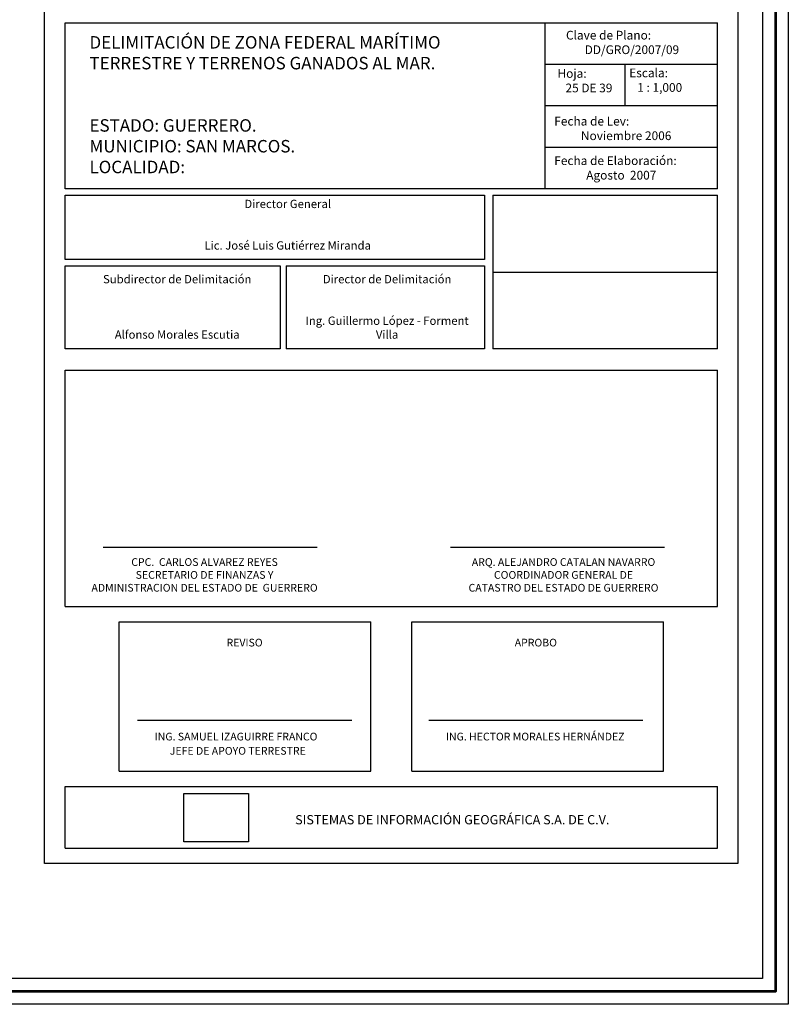
# Model space of a CAD drawing. Extents: x 459922 to 461172, y 1842475 to 1843285.
# Drawn here: x 461023 to 461172, y 1842475 to 1842666 of the extents above; entities that cross this region are included whole.
import ezdxf

# ---------------------------------------------------------------- set-up
doc = ezdxf.new("R2010")
doc.units = 0
doc.header["$MEASUREMENT"] = 0
doc.linetypes.add('CENTRO1', pattern=[0.44, 0.2, -0.08, 0.08, -0.08])
doc.layers.add('margen', color=7, linetype='Continuous', lineweight=53)
doc.layers.add('margen interno', color=7, linetype='Continuous', lineweight=25)
doc.layers.add('Pie_plano', color=7, linetype='Continuous')
doc.layers.add('textos', color=7, linetype='Continuous')
picture_1 = doc.add_image_def('image1.tif', size_in_pixel=(580, 432))

# ---------------------------------------------------------------- blocks, each defined once
blk = doc.blocks.new('A$C73F66CCE')
blk.add_line((0, 0, 8.08), (4.29, 0, 8.08))
at = {"layer": 'Pie_plano', "linetype": 'Continuous'}
blk.add_line((4.29, 0, 8.08), (43.75, 0, 8.08), dxfattribs=at)
blk = doc.blocks.new('A$C25827854')
at = {"layer": 'Pie_plano', "linetype": 'Continuous'}
blk.add_line((111.29, 0, 8.08), (67.53, 0, 8.08), dxfattribs=at)
at = {"linetype": 'Continuous'}
blk.add_blockref('A$C73F66CCE', (67.53, 14.95), dxfattribs=at)
blk = doc.blocks.new('A$C05BB5DB2')
blk.add_blockref('A$C25827854', (0, 0))

msp = doc.modelspace()

# ---------------------------------------------------------------- linework, layer by layer
for p, q in [((461031.655, 1842633.443), (461031.655, 1842665.771)), ((461125.05, 1842665.771, 8.082), (461125.05, 1842633.443, 8.082)), ((461158.655, 1842633.443), (461158.655, 1842665.771)), ((461031.655, 1842619.704), (461031.655, 1842632.231)), ((461111.513, 1842632.231, 8.082), (461113.328, 1842632.231, 8.082)), ((461113.328, 1842632.231), (461113.328, 1842619.704)), ((461114.901, 1842632.231, 8.082), (461119.191, 1842632.231, 8.082)), ((461114.901, 1842632.231), (461114.901, 1842602.329)), ((461158.655, 1842602.329), (461158.655, 1842632.231)), ((461031.655, 1842602.329), (461031.655, 1842618.492)), ((461073.547, 1842618.465), (461073.547, 1842602.329)), ((461074.659, 1842618.492), (461074.659, 1842602.329)), ((461113.328, 1842618.492), (461113.328, 1842602.329))]:
    msp.add_line(p, q)
at = {"layer": 'margen', "flags": 128}
msp.add_lwpolyline([(459924.97, 1843282.294), (461169.97, 1843282.294), (461169.97, 1842477.294), (459924.97, 1842477.294)], close=True, dxfattribs=at)
at = {"layer": 'margen interno'}
for p, q in [((461162.655, 1843257.189), (461162.655, 1842502.189)), ((461031.655, 1842552.189), (461031.655, 1842598.189)), ((461031.655, 1842598.189), (461158.655, 1842598.189)), ((461158.655, 1842552.189), (461158.655, 1842598.189)), ((461031.655, 1842552.189), (461158.655, 1842552.189)), ((461042.171, 1842520.189), (461042.171, 1842549.189)), ((461042.171, 1842549.189), (461091.171, 1842549.189)), ((461091.171, 1842520.189), (461091.171, 1842549.189)), ((461099.171, 1842520.189), (461099.171, 1842549.189)), ((461099.171, 1842549.189), (461148.171, 1842549.189)), ((461148.171, 1842520.189), (461148.171, 1842549.189)), ((461042.171, 1842520.189), (461091.171, 1842520.189)), ((461099.171, 1842520.189), (461148.171, 1842520.189)), ((461031.655, 1842505.189), (461031.655, 1842517.189)), ((461031.655, 1842517.189), (461158.655, 1842517.189)), ((461158.655, 1842505.189), (461158.655, 1842517.189)), ((461031.655, 1842505.189), (461158.655, 1842505.189)), ((461162.655, 1842502.189), (461027.655, 1842502.189))]:
    msp.add_line(p, q, dxfattribs=at)
at = {"layer": 'margen interno', "flags": 128}
for points in [[(459922.47, 1843284.794), (461172.47, 1843284.794), (461172.47, 1842474.794), (459922.47, 1842474.794)], [(459927.47, 1843279.794), (461167.47, 1843279.794), (461167.47, 1842479.794), (459927.47, 1842479.794)], [(461027.655, 1843257.189), (461162.655, 1843257.189), (461162.655, 1842502.189), (461027.655, 1842502.189)]]:
    msp.add_lwpolyline(points, close=True, dxfattribs=at)
at = {"layer": 'Pie_plano', "linetype": 'Continuous'}
for p, q in [((461031.655, 1842665.771, 8.082), (461112.471, 1842665.771, 8.082)), ((461112.471, 1842665.771, 8.082), (461125.05, 1842665.771, 8.082)), ((461125.05, 1842665.771, 8.082), (461158.655, 1842665.771, 8.082)), ((461158.655, 1842657.689), (461125.05, 1842657.689)), ((461140.607, 1842657.689), (461140.607, 1842649.607)), ((461158.655, 1842649.607), (461125.05, 1842649.607)), ((461158.655, 1842641.525), (461125.05, 1842641.525)), ((461112.471, 1842633.443, 8.082), (461031.655, 1842633.443, 8.082)), ((461031.655, 1842632.231, 8.082), (461111.513, 1842632.231, 8.082)), ((461125.05, 1842633.443, 8.082), (461112.471, 1842633.443, 8.082)), ((461119.191, 1842632.231, 8.082), (461158.655, 1842632.231, 8.082)), ((461158.655, 1842633.443, 8.082), (461125.05, 1842633.443, 8.082)), ((461113.328, 1842619.704, 8.082), (461031.655, 1842619.704, 8.082)), ((461031.655, 1842618.492, 8.082), (461073.547, 1842618.492, 8.082)), ((461074.659, 1842618.492, 8.082), (461113.328, 1842618.492, 8.082)), ((461073.547, 1842602.329, 8.082), (461031.655, 1842602.329, 8.082)), ((461113.328, 1842602.329, 8.082), (461074.659, 1842602.329, 8.082)), ((461158.655, 1842602.329, 8.082), (461114.901, 1842602.329, 8.082))]:
    msp.add_line(p, q, dxfattribs=at)
at = {"layer": 'textos'}
for p, q in [((461039.037, 1842563.732), (461080.713, 1842563.732)), ((461106.709, 1842563.732), (461148.385, 1842563.732)), ((461045.77, 1842530.073), (461087.446, 1842530.073)), ((461102.484, 1842530.073), (461144.16, 1842530.073))]:
    msp.add_line(p, q, dxfattribs=at)

# ---------------------------------------------------------------- block references
at = {"linetype": 'Continuous'}
msp.add_blockref('A$C05BB5DB2', (461047.369, 1842602.329, -8.082), dxfattribs=at)

# ---------------------------------------------------------------- texts
at = {"layer": 'Pie_plano', "linetype": 'CENTRO1'}
for s, insert, char_height, width, attachment_point in [('{\\fCentury Gothic|b0|i0|c0|p34;Clave de Plano:\\P       DD/GRO/2007/09}', (461129.177, 1842664.212, -8.082), 1.69717, 26.29456, 1), ('{\\fCentury Gothic|b0|i0|c0|p34;Hoja:\\P   25 DE 39}', (461127.521, 1842656.769, -8.082), 1.69717, 26.46201, 1), ('{\\fCentury Gothic|b0|i0|c0|p34;Escala:\\P   1 : 1,000}', (461141.499, 1842656.871, -8.082), 1.69717, 26.29456, 1), ('{\\fCentury Gothic|b0|i0|c0|p34;Fecha de Lev:\\P          Noviembre 2006}', (461126.895, 1842647.477, 0.937), 1.69717, 26.69445, 1), ('{\\fCentury Gothic|b0|i0|c0|p34;Fecha de Elaboración:\\P            Agosto  2007}', (461126.895, 1842639.8, 0.937), 1.69717, 26.69445, 1), ('{\\fCentury Gothic|b0|i0|c0|p34;Director General\\P\\P\\PLic. José Luis Gutiérrez Miranda}', (461074.99, 1842631.341), 1.61636, 73.80048, 2), ('{\\fCentury Gothic|b0|i0|c0|p34;Subdirector de Delimitación\\P\\P\\P\\PAlfonso Morales Escutia}', (461053.469, 1842616.697, 0.937), 1.61636, 36.46823, 2), ('\\fCentury Gothic|b0|i0|c0|p34;Director de Delimitación\\P\\P\\PIng. Guillermo López - Forment Villa', (461094.344, 1842616.697, 0.937), 1.61636, 36.46823, 2)]:
    msp.add_mtext(s, dxfattribs=dict(at, insert=insert, char_height=char_height, width=width, attachment_point=attachment_point))
at = {"layer": 'textos', "linetype": 'CENTRO1', "insert": (461036.387, 1842663.181), "char_height": 2.42453, "width": 86.84455, "attachment_point": 1}
msp.add_mtext('{\\fArial|b0|i0|c0|p34;DELIMITACIÓN DE ZONA FEDERAL MARÍTIMO TERRESTRE Y TERRENOS GANADOS AL MAR.\\P\\P\\PESTADO: GUERRERO.\\PMUNICIPIO: SAN MARCOS.\\PLOCALIDAD: }', dxfattribs=at)
at = {"layer": 'textos'}
for s, insert, char_height, attachment_point in [('{\\fTimes New Roman|b0|i0|c0|p18;CPC.  \\fTimes New Roman|b1|i0|c0|p18;CARLOS ALVAREZ REYES\\fTimes New Roman|b0|i0|c0|p18;\\PSECRETARIO DE FINANZAS Y \\PADMINISTRACION DEL ESTADO DE  GUERRERO}', (461058.795, 1842561.596), 1.5, 2), ('{\\fTimes New Roman|b0|i0|c0|p18;ARQ. \\fTimes New Roman|b1|i0|c0|p18;ALEJANDRO CATALAN NAVARRO\\PCOORDINADOR GENERAL DE\\PCATASTRO DEL ESTADO DE GUERRERO}', (461128.695, 1842561.596), 1.5, 2), ('{\\fTimes New Roman|b0|i0|c0|p18;REVISO}', (461066.59, 1842545.173), 1.5, 5), ('{\\fTimes New Roman|b0|i0|c0|p18;APROBO}', (461123.304, 1842545.173), 1.5, 5), ('{\\fTimes New Roman|b0|i0|c0|p18;ING. SAMUEL IZAGUIRRE FRANCO}', (461049.079, 1842527.637), 1.5, 1), ('{\\fTimes New Roman|b0|i0|c0|p18;ING. HECTOR MORALES HERNÁNDEZ}', (461105.793, 1842527.637), 1.5, 1), ('{\\fTimes New Roman|b0|i0|c0|p18;JEFE DE APOYO TERRESTRE}', (461052.035, 1842524.861), 1.5, 1), ('{\\fTimes New Roman|b0|i0|c0|p18;SISTEMAS DE INFORMACIÓN GEOGRÁFICA S.A. DE C.V}.', (461076.44, 1842511.61), 1.8, 1)]:
    msp.add_mtext(s, dxfattribs=dict(at, insert=insert, char_height=char_height, attachment_point=attachment_point))

# ---------------------------------------------------------------- referenced raster images: frames only (the image files are external)
image = msp.add_image(picture_1, insert=(461054.772, 1842506.427), size_in_units=(12.601, 9.385))
image.dxf.flags = 7

doc.saveas('drawing.dxf')
